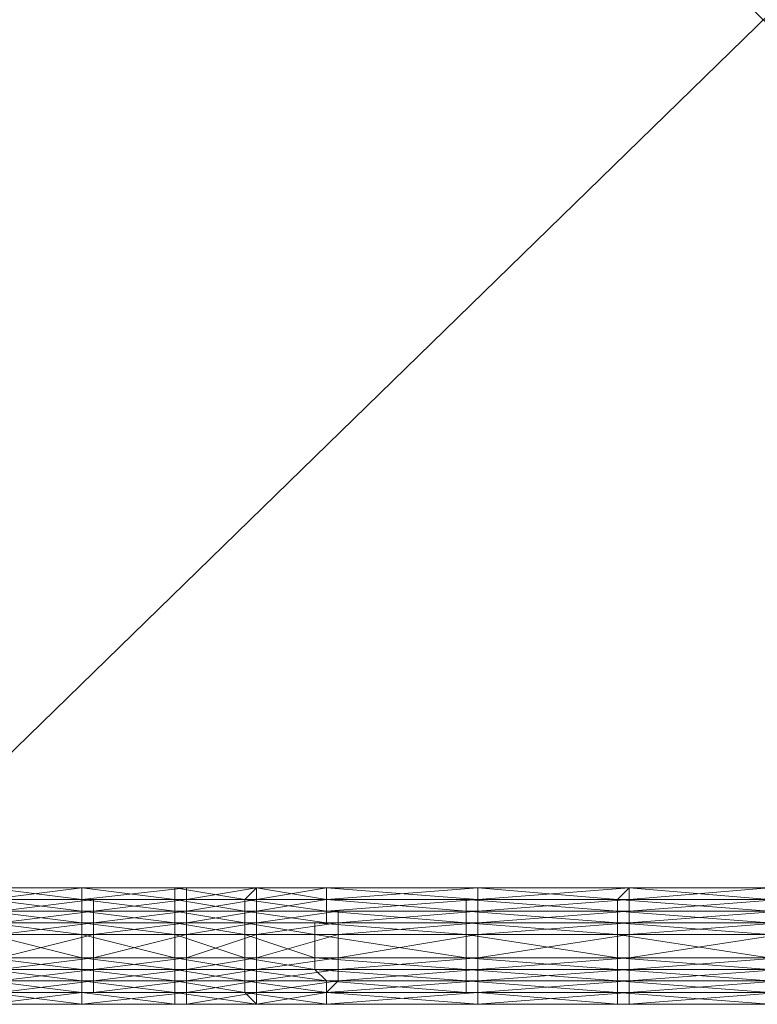
# Model space of a CAD drawing. Units: millimetres. Extents: x 33481 to 48199, y -24898 to -14603.
# Drawn here: x 35970 to 36225, y -20092 to -19752 of the extents above; entities that cross this region are included whole.
import ezdxf

# ---------------------------------------------------------------- set-up
doc = ezdxf.new("R2010")
doc.units = ezdxf.units.MM
doc.layers.add('МАФЫ НАШИ', color=7, linetype='Continuous', lineweight=25)

# ---------------------------------------------------------------- blocks, each defined once
blk = doc.blocks.new('проьробд')
at = {"layer": 'МАФЫ НАШИ', "color": 7, "lineweight": 13}
for points in [[(36638.87, -19452.24), (36638.87, -20051.5), (36638.87, -19452.24), (36534.3, -19452.24), (36638.87, -20051.5), (36735.39, -19452.24), (36638.87, -19452.24), (36638.87, -20051.5), (36638.87, -19452.24), (36534.3, -20051.5), (36638.87, -19452.24), (36534.3, -19452.24), (35918.95, -19452.24), (36534.3, -20051.5), (35918.95, -19452.24), (35918.95, -20051.5), (35918.95, -19452.24), (36534.3, -19452.24), (35918.95, -20051.5), (36534.3, -19452.24), (36534.3, -20051.5), (36534.3, -19452.24)], [(36554.41, -20051.5), (35894.82, -20051.5), (36534.3, -20051.5), (35918.95, -20051.5), (36534.3, -20051.5), (35918.95, -20051.5)], [(35818.41, -20051.5), (35750.04, -20051.5), (35918.95, -20051.5), (35818.41, -20051.5), (35894.82, -20051.5), (35918.95, -20051.5), (35894.82, -20051.5), (36554.41, -20051.5), (35894.82, -20051.5), (36554.41, -20051.5), (36602.67, -20051.5), (36554.41, -20051.5), (36602.67, -20051.5), (36646.91, -20051.5), (36602.67, -20051.5), (36646.91, -20051.5), (36687.13, -20051.5), (36646.91, -20051.5), (36687.13, -20051.5), (39015.79, -20051.5), (36687.13, -20051.5), (39015.79, -20051.5)], [(35963.2, -20063.56), (35995.37, -20063.56), (35963.2, -20063.56)], [(35963.2, -20067.58), (35995.37, -20063.56), (36027.55, -20059.54), (36027.55, -20063.56), (35995.37, -20063.56), (36027.55, -20063.56), (36051.68, -20059.54), (36051.68, -20063.56), (36027.55, -20063.56), (36051.68, -20063.56), (36079.83, -20059.54), (36079.83, -20063.56), (36051.68, -20063.56), (36079.83, -20063.56), (36079.83, -20067.58), (36128.09, -20063.56), (36079.83, -20067.58), (36128.09, -20067.58), (36128.09, -20063.56), (36180.38, -20059.54), (36128.09, -20063.56), (36180.38, -20063.56), (36232.66, -20059.54)], [(36232.66, -20063.56), (36180.38, -20063.56), (36232.66, -20063.56)], [(36232.66, -20075.63), (36180.38, -20075.63), (36232.66, -20075.63)], [(36232.66, -20067.58), (36180.38, -20075.63), (36128.09, -20075.63), (36180.38, -20067.58), (36128.09, -20075.63), (36128.09, -20079.65), (36079.83, -20079.65), (36128.09, -20075.63), (36079.83, -20079.65), (36079.83, -20075.63), (36051.68, -20075.63), (36079.83, -20075.63), (36079.83, -20067.58), (36051.68, -20075.63), (36027.55, -20075.63), (36051.68, -20075.63), (36051.68, -20067.58), (36027.55, -20075.63), (35995.37, -20075.63), (36027.55, -20075.63), (36027.55, -20067.58), (35995.37, -20075.63), (35963.2, -20079.65)], [(35963.2, -20075.63), (35995.37, -20075.63), (35963.2, -20075.63)], [(36739.42, -20051.5), (36638.87, -20051.5), (36739.42, -20051.5), (36638.87, -20051.5), (36534.3, -20051.5), (36638.87, -20051.5), (36534.3, -20051.5), (35918.95, -20051.5), (36534.3, -20051.5), (35918.95, -20051.5), (35870.69, -20051.5), (35918.95, -20051.5), (35870.69, -20051.5), (35822.43, -20051.5), (35870.69, -20051.5), (35826.45, -20051.5), (35822.43, -20051.5)], [(36534.3, -20051.5), (35894.82, -20051.5), (36534.3, -20051.5), (35918.95, -20051.5), (35894.82, -20051.5)], [(36228.64, -20059.54), (36176.35, -20059.54), (36228.64, -20059.54)], [(36228.64, -20063.56), (36176.35, -20059.54), (36124.07, -20059.54), (36176.35, -20063.56), (36124.07, -20059.54), (36124.07, -20055.52), (36075.81, -20055.52), (36124.07, -20059.54), (36075.81, -20055.52), (36075.81, -20059.54), (36079.83, -20059.54), (36128.09, -20059.54), (36079.83, -20059.54), (36128.09, -20059.54), (36180.38, -20059.54), (36128.09, -20059.54), (36180.38, -20059.54), (36128.09, -20059.54), (36180.38, -20055.52), (36128.09, -20059.54), (36128.09, -20063.56), (36079.83, -20063.56), (36128.09, -20059.54), (36079.83, -20063.56), (36079.83, -20059.54), (36051.68, -20059.54), (36079.83, -20059.54), (36075.81, -20059.54), (36051.68, -20059.54), (36075.81, -20059.54), (36051.68, -20059.54), (36075.81, -20055.52), (36075.81, -20059.54), (36047.65, -20059.54), (36075.81, -20059.54), (36075.81, -20063.56), (36047.65, -20059.54), (36023.52, -20059.54), (36047.65, -20059.54), (36047.65, -20063.56), (36023.52, -20059.54), (35991.35, -20059.54), (36023.52, -20059.54), (36023.52, -20063.56), (35991.35, -20059.54), (35959.17, -20055.52)], [(35959.17, -20059.54), (35991.35, -20059.54), (35959.17, -20059.54)], [(35959.17, -20067.58), (35991.35, -20067.58), (35959.17, -20067.58)], [(35959.17, -20063.56), (35991.35, -20067.58), (36023.52, -20075.63), (36023.52, -20067.58), (35991.35, -20067.58), (36023.52, -20067.58), (36047.65, -20075.63), (36047.65, -20067.58), (36023.52, -20067.58), (36047.65, -20067.58), (36071.79, -20075.63), (36071.79, -20067.58), (36047.65, -20067.58), (36071.79, -20067.58), (36071.79, -20063.56), (36124.07, -20067.58), (36071.79, -20063.56), (36124.07, -20063.56), (36124.07, -20067.58), (36176.35, -20075.63), (36124.07, -20067.58), (36176.35, -20067.58), (36228.64, -20075.63)], [(36228.64, -20067.58), (36176.35, -20067.58), (36228.64, -20067.58)], [(36232.66, -20055.52), (36180.38, -20055.52), (36232.66, -20055.52)], [(36228.64, -20055.52), (36180.38, -20055.52), (36228.64, -20055.52), (36180.38, -20055.52), (36228.64, -20051.5)], [(36180.38, -20051.5), (36180.38, -20051.5)], [(35963.2, -20083.67), (35995.37, -20083.67), (35963.2, -20083.67)], [(35963.2, -20087.69), (35995.37, -20083.67), (36027.55, -20079.65), (36027.55, -20083.67), (35995.37, -20083.67), (36027.55, -20083.67), (36051.68, -20079.65), (36051.68, -20083.67), (36027.55, -20083.67), (36051.68, -20083.67), (36079.83, -20079.65), (36079.83, -20083.67), (36051.68, -20083.67), (36079.83, -20083.67), (36075.81, -20087.69), (36128.09, -20083.67), (36075.81, -20087.69), (36128.09, -20087.69), (36128.09, -20083.67), (36180.38, -20079.65), (36128.09, -20083.67), (36180.38, -20083.67), (36232.66, -20079.65)], [(36232.66, -20083.67), (36180.38, -20083.67), (36232.66, -20083.67)], [(36176.35, -20055.52), (36128.09, -20055.52), (36176.35, -20055.52)], [(36180.38, -20055.52), (36180.38, -20055.52)], [(36228.64, -20079.65), (36176.35, -20079.65), (36228.64, -20079.65)], [(36228.64, -20083.67), (36176.35, -20079.65), (36124.07, -20079.65), (36176.35, -20083.67), (36124.07, -20079.65), (36124.07, -20075.63), (36071.79, -20075.63), (36124.07, -20079.65), (36071.79, -20075.63), (36071.79, -20079.65), (36047.65, -20079.65), (36071.79, -20079.65), (36075.81, -20083.67), (36047.65, -20079.65), (36023.52, -20079.65), (36047.65, -20079.65), (36047.65, -20083.67), (36023.52, -20079.65), (35991.35, -20079.65), (36023.52, -20079.65), (36023.52, -20083.67), (35991.35, -20079.65), (35959.17, -20075.63)], [(35959.17, -20079.65), (35991.35, -20079.65), (35959.17, -20079.65)], [(36232.66, -20067.58), (36180.38, -20067.58), (36232.66, -20067.58)], [(36232.66, -20063.56), (36180.38, -20067.58), (36128.09, -20067.58), (36180.38, -20063.56), (36128.09, -20067.58), (36128.09, -20075.63), (36079.83, -20075.63), (36128.09, -20067.58), (36079.83, -20075.63), (36079.83, -20067.58), (36051.68, -20067.58), (36079.83, -20067.58), (36079.83, -20063.56), (36051.68, -20067.58), (36027.55, -20067.58), (36051.68, -20067.58), (36051.68, -20063.56), (36027.55, -20067.58), (35995.37, -20067.58), (36027.55, -20067.58), (36027.55, -20063.56), (35995.37, -20067.58), (35963.2, -20075.63)], [(35963.2, -20067.58), (35995.37, -20067.58), (35963.2, -20067.58)], [(36180.38, -20059.54), (36180.38, -20059.54)], [(35963.2, -20079.65), (35995.37, -20079.65), (35963.2, -20079.65)], [(35963.2, -20083.67), (35995.37, -20079.65), (36027.55, -20075.63), (36027.55, -20079.65), (35995.37, -20079.65), (36027.55, -20079.65), (36051.68, -20075.63), (36051.68, -20079.65), (36027.55, -20079.65), (36051.68, -20079.65), (36079.83, -20075.63), (36079.83, -20079.65), (36051.68, -20079.65), (36079.83, -20079.65), (36079.83, -20083.67), (36128.09, -20079.65), (36079.83, -20083.67), (36128.09, -20083.67), (36128.09, -20079.65), (36180.38, -20075.63), (36128.09, -20079.65), (36180.38, -20079.65), (36232.66, -20075.63)], [(36232.66, -20079.65), (36180.38, -20079.65), (36232.66, -20079.65)], [(36176.35, -20063.56), (36176.35, -20063.56)], [(36228.64, -20075.63), (36176.35, -20075.63), (36228.64, -20075.63)], [(36228.64, -20079.65), (36176.35, -20075.63), (36124.07, -20075.63), (36176.35, -20079.65), (36124.07, -20075.63), (36124.07, -20067.58), (36071.79, -20067.58), (36124.07, -20075.63), (36071.79, -20067.58), (36071.79, -20075.63), (36047.65, -20075.63), (36071.79, -20075.63), (36071.79, -20079.65), (36047.65, -20075.63), (36023.52, -20075.63), (36047.65, -20075.63), (36047.65, -20079.65), (36023.52, -20075.63), (35991.35, -20075.63), (36023.52, -20075.63), (36023.52, -20079.65), (35991.35, -20075.63), (35959.17, -20067.58)], [(35959.17, -20075.63), (35991.35, -20075.63), (35959.17, -20075.63)], [(35894.82, -20091.72), (36063.74, -20091.72), (36075.81, -20091.72), (36128.09, -20091.72), (36063.74, -20091.72), (36128.09, -20091.72), (36232.66, -20091.72)], [(36128.09, -20087.69), (36124.07, -20087.69), (36075.81, -20087.69), (36128.09, -20087.69), (36075.81, -20087.69), (36075.81, -20091.72), (36128.09, -20091.72), (36063.74, -20091.72), (36232.66, -20091.72), (36128.09, -20091.72), (36232.66, -20091.72)], [(36228.64, -20083.67), (36176.35, -20083.67), (36228.64, -20083.67)], [(36228.64, -20087.69), (36176.35, -20083.67), (36124.07, -20083.67), (36176.35, -20087.69), (36124.07, -20083.67), (36124.07, -20079.65), (36071.79, -20079.65), (36124.07, -20083.67), (36071.79, -20079.65), (36075.81, -20083.67), (36047.65, -20083.67), (36075.81, -20083.67), (36075.81, -20087.69), (36047.65, -20083.67), (36023.52, -20083.67), (36047.65, -20083.67), (36047.65, -20087.69), (36023.52, -20083.67), (35991.35, -20083.67), (36023.52, -20083.67), (36023.52, -20087.69), (35991.35, -20083.67), (35959.17, -20079.65)], [(35959.17, -20083.67), (35991.35, -20083.67), (35959.17, -20083.67)], [(36027.55, -20091.72), (36051.68, -20087.69), (36051.68, -20091.72), (36027.55, -20091.72), (36051.68, -20091.72), (36063.74, -20091.72), (35894.82, -20091.72), (35991.35, -20091.72), (35991.35, -20087.69), (35959.17, -20091.72)], [(35959.17, -20087.69), (35991.35, -20087.69), (35959.17, -20087.69)], [(35963.2, -20087.69), (35995.37, -20087.69), (35963.2, -20087.69)], [(35959.17, -20087.69), (35995.37, -20087.69), (36027.55, -20083.67), (36027.55, -20087.69), (35995.37, -20087.69), (36027.55, -20087.69), (35991.35, -20087.69), (36027.55, -20087.69), (35991.35, -20087.69), (36023.52, -20087.69), (35991.35, -20087.69), (36023.52, -20087.69), (35991.35, -20087.69), (36023.52, -20087.69), (36023.52, -20091.72)], [(36063.74, -20091.72), (36027.55, -20091.72), (35991.35, -20091.72), (36027.55, -20091.72), (36027.55, -20087.69), (35991.35, -20091.72)], [(36176.35, -20087.69), (36124.07, -20087.69), (36176.35, -20087.69)], [(36176.35, -20091.72), (36232.66, -20091.72), (36228.64, -20091.72), (36176.35, -20091.72), (36228.64, -20091.72), (36180.38, -20091.72), (36228.64, -20091.72), (36232.66, -20087.69), (36180.38, -20091.72), (36232.66, -20091.72), (36128.09, -20091.72), (36180.38, -20087.69), (36128.09, -20091.72), (36180.38, -20091.72)], [(36180.38, -20087.69), (36180.38, -20087.69)], [(36075.81, -20091.72), (36063.74, -20091.72), (36023.52, -20091.72), (36063.74, -20091.72), (35991.35, -20091.72), (36023.52, -20091.72), (36051.68, -20091.72)]]:
    blk.add_lwpolyline(points, dxfattribs=at)
for points in [[(35918.95, -19452.24), (36534.3, -19452.24), (35918.95, -20051.5)], [(35918.95, -20051.5), (36534.3, -19452.24), (36534.3, -20051.5)], [(36534.3, -20051.5), (35918.95, -19452.24), (35918.95, -20051.5)], [(35894.82, -20051.5), (36534.3, -20051.5), (35918.95, -20051.5), (35894.82, -20051.5), (35918.95, -20051.5), (35818.41, -20051.5)], [(35894.82, -20051.5), (36554.41, -20051.5), (35894.82, -20051.5), (36554.41, -20051.5)], [(36534.3, -20051.5), (36554.41, -20051.5), (35894.82, -20051.5), (36534.3, -20051.5), (35894.82, -20051.5), (35918.95, -20051.5)], [(36554.41, -20051.5), (36638.87, -20051.5), (36534.3, -20051.5), (36554.41, -20051.5), (36534.3, -20051.5), (35894.82, -20051.5)], [(36534.3, -20051.5), (35918.95, -20051.5), (36534.3, -20051.5), (35918.95, -20051.5)], [(36534.3, -20051.5), (35918.95, -20051.5), (36534.3, -20051.5), (35918.95, -20051.5)], [(35991.35, -20055.52), (35959.17, -20051.5), (35959.17, -20055.52), (35991.35, -20055.52), (35959.17, -20055.52), (35991.35, -20055.52), (35959.17, -20055.52)], [(35991.35, -20051.5), (35959.17, -20055.52), (35959.17, -20051.5), (35991.35, -20051.5), (35959.17, -20051.5), (35991.35, -20051.5), (35959.17, -20051.5)], [(35995.37, -20055.52), (35963.2, -20059.54), (35959.17, -20055.52), (35995.37, -20055.52), (35959.17, -20055.52), (35991.35, -20055.52), (35959.17, -20055.52), (35991.35, -20055.52), (36027.55, -20051.5), (36027.55, -20055.52), (35991.35, -20055.52), (36027.55, -20055.52), (35995.37, -20055.52), (36027.55, -20055.52)], [(35991.35, -20055.52), (35959.17, -20055.52), (35991.35, -20055.52), (35959.17, -20055.52), (35991.35, -20055.52), (35959.17, -20055.52), (35959.17, -20051.5), (35991.35, -20055.52), (35959.17, -20051.5), (35991.35, -20051.5)], [(35991.35, -20051.5), (35959.17, -20051.5), (35991.35, -20051.5), (35959.17, -20051.5), (35991.35, -20051.5), (35959.17, -20051.5), (35959.17, -20055.52), (35991.35, -20051.5), (35959.17, -20055.52), (35991.35, -20055.52)], [(36023.52, -20051.5), (36047.65, -20055.52), (36051.68, -20051.5), (36023.52, -20051.5), (36051.68, -20051.5), (36027.55, -20051.5), (36051.68, -20051.5), (36027.55, -20051.5), (35991.35, -20051.5), (36027.55, -20051.5), (36023.52, -20051.5), (35991.35, -20051.5), (36023.52, -20051.5), (35991.35, -20051.5), (36023.52, -20055.52)], [(35991.35, -20055.52), (36027.55, -20055.52), (36027.55, -20051.5), (35991.35, -20055.52), (36027.55, -20051.5), (35991.35, -20051.5)], [(35991.35, -20051.5), (36027.55, -20051.5), (36023.52, -20051.5), (35991.35, -20051.5), (36023.52, -20051.5), (35991.35, -20051.5), (36023.52, -20051.5), (36023.52, -20055.52), (35991.35, -20051.5), (36023.52, -20055.52), (35991.35, -20055.52)], [(36027.55, -20051.5), (36051.68, -20051.5), (36027.55, -20051.5), (36051.68, -20051.5), (36023.52, -20051.5)], [(36023.52, -20051.5), (36051.68, -20051.5), (36047.65, -20055.52), (36023.52, -20051.5), (36047.65, -20055.52), (36023.52, -20055.52)], [(36027.55, -20055.52), (36051.68, -20051.5), (36051.68, -20055.52), (36027.55, -20055.52), (36051.68, -20055.52), (36027.55, -20055.52), (36051.68, -20055.52)], [(36027.55, -20055.52), (36051.68, -20055.52), (36027.55, -20055.52), (36051.68, -20055.52), (36027.55, -20055.52), (36051.68, -20055.52), (36051.68, -20051.5), (36027.55, -20055.52), (36051.68, -20051.5), (36027.55, -20051.5)], [(36051.68, -20051.5), (36075.81, -20051.5), (36051.68, -20051.5), (36075.81, -20051.5), (36051.68, -20051.5), (36075.81, -20051.5), (36075.81, -20055.52), (36051.68, -20051.5), (36075.81, -20055.52), (36047.65, -20055.52)], [(36051.68, -20055.52), (36075.81, -20051.5), (36075.81, -20055.52), (36051.68, -20055.52), (36075.81, -20055.52), (36051.68, -20055.52), (36075.81, -20055.52)], [(36051.68, -20051.5), (36075.81, -20055.52), (36075.81, -20051.5), (36051.68, -20051.5), (36075.81, -20051.5), (36051.68, -20051.5), (36075.81, -20051.5)], [(36051.68, -20055.52), (36075.81, -20055.52), (36051.68, -20055.52), (36075.81, -20055.52), (36051.68, -20055.52), (36075.81, -20055.52), (36075.81, -20051.5), (36051.68, -20055.52), (36075.81, -20051.5), (36051.68, -20051.5)], [(36180.38, -20055.52), (36128.09, -20055.52), (36180.38, -20055.52), (36128.09, -20055.52), (36075.81, -20055.52), (36128.09, -20055.52), (36075.81, -20055.52), (36075.81, -20059.54), (36128.09, -20055.52), (36075.81, -20059.54), (36128.09, -20059.54), (36128.09, -20055.52), (36180.38, -20051.5), (36128.09, -20055.52)], [(36180.38, -20051.5), (36128.09, -20051.5), (36180.38, -20051.5), (36128.09, -20051.5), (36075.81, -20051.5), (36128.09, -20051.5), (36075.81, -20051.5), (36075.81, -20055.52), (36128.09, -20051.5), (36075.81, -20055.52), (36128.09, -20055.52), (36128.09, -20051.5), (36176.35, -20055.52), (36128.09, -20051.5)], [(36176.35, -20055.52), (36124.07, -20055.52), (36176.35, -20059.54), (36124.07, -20055.52), (36128.09, -20055.52), (36075.81, -20055.52), (36124.07, -20055.52), (36075.81, -20055.52), (36075.81, -20051.5), (36128.09, -20055.52), (36075.81, -20051.5), (36128.09, -20051.5), (36128.09, -20055.52), (36176.35, -20055.52), (36128.09, -20055.52)], [(36075.81, -20051.5), (36075.81, -20055.52), (36128.09, -20051.5)], [(36128.09, -20051.5), (36075.81, -20055.52), (36128.09, -20055.52), (36128.09, -20051.5), (36128.09, -20055.52), (36180.38, -20051.5)], [(36075.81, -20051.5), (36128.09, -20051.5), (36075.81, -20051.5), (36128.09, -20051.5)], [(36075.81, -20055.52), (36075.81, -20051.5), (36128.09, -20055.52)], [(36128.09, -20055.52), (36075.81, -20051.5), (36128.09, -20051.5), (36128.09, -20055.52), (36128.09, -20051.5), (36176.35, -20055.52)], [(36180.38, -20051.5), (36128.09, -20055.52), (36180.38, -20055.52)], [(36128.09, -20051.5), (36180.38, -20051.5), (36128.09, -20051.5), (36180.38, -20051.5)], [(36176.35, -20055.52), (36128.09, -20051.5), (36180.38, -20051.5)], [(36180.38, -20051.5), (36228.64, -20051.5), (36180.38, -20051.5), (36228.64, -20051.5), (36180.38, -20051.5), (36228.64, -20051.5), (36228.64, -20055.52), (36180.38, -20051.5), (36228.64, -20055.52), (36176.35, -20055.52)], [(36180.38, -20051.5), (36228.64, -20055.52), (36228.64, -20051.5), (36180.38, -20051.5), (36228.64, -20051.5), (36180.38, -20051.5), (36228.64, -20051.5)], [(36180.38, -20055.52), (36232.66, -20055.52), (36228.64, -20055.52), (36180.38, -20055.52), (36228.64, -20055.52), (36180.38, -20055.52), (36228.64, -20055.52), (36228.64, -20051.5), (36180.38, -20055.52), (36228.64, -20051.5), (36180.38, -20051.5)], [(35991.35, -20059.54), (35959.17, -20059.54), (35959.17, -20055.52), (35991.35, -20059.54), (35959.17, -20055.52), (35991.35, -20055.52)], [(35991.35, -20055.52), (35959.17, -20055.52), (35991.35, -20055.52), (35959.17, -20055.52), (35995.37, -20055.52)], [(35995.37, -20055.52), (35959.17, -20055.52), (35963.2, -20059.54), (35995.37, -20055.52), (35963.2, -20059.54), (35995.37, -20059.54)], [(35991.35, -20055.52), (36023.52, -20059.54), (36023.52, -20055.52), (35991.35, -20055.52), (36023.52, -20055.52), (35991.35, -20055.52), (36023.52, -20055.52)], [(35995.37, -20055.52), (36027.55, -20055.52), (35995.37, -20055.52), (36027.55, -20055.52), (35991.35, -20055.52)], [(35991.35, -20055.52), (36023.52, -20055.52), (35991.35, -20055.52), (36023.52, -20055.52), (35991.35, -20055.52), (36023.52, -20055.52), (36023.52, -20059.54), (35991.35, -20055.52), (36023.52, -20059.54), (35991.35, -20059.54)], [(35995.37, -20059.54), (36027.55, -20055.52), (36027.55, -20059.54), (35995.37, -20059.54), (36027.55, -20059.54), (35995.37, -20059.54), (36027.55, -20059.54)], [(35995.37, -20059.54), (36027.55, -20059.54), (35995.37, -20059.54), (36027.55, -20059.54), (35995.37, -20059.54), (36027.55, -20059.54), (36027.55, -20055.52), (35995.37, -20059.54), (36027.55, -20055.52), (35995.37, -20055.52)], [(36023.52, -20055.52), (36047.65, -20059.54), (36047.65, -20055.52), (36023.52, -20055.52), (36047.65, -20055.52), (36023.52, -20055.52), (36047.65, -20055.52)], [(36023.52, -20055.52), (36047.65, -20055.52), (36023.52, -20055.52), (36047.65, -20055.52), (36023.52, -20055.52), (36047.65, -20055.52), (36047.65, -20059.54), (36023.52, -20055.52), (36047.65, -20059.54), (36023.52, -20059.54)], [(36027.55, -20059.54), (36051.68, -20055.52), (36051.68, -20059.54), (36027.55, -20059.54), (36051.68, -20059.54), (36027.55, -20059.54), (36051.68, -20059.54)], [(36027.55, -20059.54), (36051.68, -20059.54), (36027.55, -20059.54), (36051.68, -20059.54), (36027.55, -20059.54), (36051.68, -20059.54), (36051.68, -20055.52), (36027.55, -20059.54), (36051.68, -20055.52), (36027.55, -20055.52)], [(36047.65, -20055.52), (36075.81, -20059.54), (36075.81, -20055.52), (36047.65, -20055.52), (36075.81, -20055.52), (36047.65, -20055.52), (36075.81, -20055.52)], [(36047.65, -20055.52), (36075.81, -20055.52), (36047.65, -20055.52), (36075.81, -20055.52), (36047.65, -20055.52), (36075.81, -20055.52), (36075.81, -20059.54), (36047.65, -20055.52), (36075.81, -20059.54), (36047.65, -20059.54)], [(36051.68, -20059.54), (36079.83, -20059.54), (36075.81, -20059.54), (36051.68, -20059.54), (36075.81, -20059.54), (36051.68, -20059.54), (36075.81, -20059.54), (36075.81, -20055.52), (36051.68, -20059.54), (36075.81, -20055.52), (36051.68, -20055.52)], [(36075.81, -20055.52), (36075.81, -20059.54), (36128.09, -20055.52)], [(36128.09, -20055.52), (36075.81, -20059.54), (36128.09, -20059.54), (36128.09, -20055.52), (36128.09, -20059.54), (36180.38, -20055.52)], [(36075.81, -20055.52), (36128.09, -20055.52), (36075.81, -20055.52), (36128.09, -20055.52)], [(36124.07, -20055.52), (36176.35, -20055.52), (36128.09, -20055.52), (36124.07, -20055.52), (36128.09, -20055.52), (36075.81, -20055.52), (36124.07, -20055.52), (36075.81, -20055.52)], [(36075.81, -20059.54), (36075.81, -20055.52), (36124.07, -20059.54)], [(36124.07, -20059.54), (36075.81, -20055.52), (36124.07, -20055.52), (36124.07, -20059.54), (36124.07, -20055.52), (36176.35, -20059.54)], [(36176.35, -20059.54), (36124.07, -20055.52), (36176.35, -20055.52)], [(36180.38, -20055.52), (36128.09, -20059.54), (36180.38, -20059.54)], [(36128.09, -20055.52), (36180.38, -20055.52), (36128.09, -20055.52), (36180.38, -20055.52)], [(36176.35, -20055.52), (36228.64, -20059.54), (36228.64, -20055.52), (36176.35, -20055.52), (36228.64, -20055.52), (36176.35, -20055.52), (36228.64, -20055.52)], [(36176.35, -20055.52), (36228.64, -20055.52), (36176.35, -20055.52), (36228.64, -20055.52), (36176.35, -20055.52), (36228.64, -20055.52), (36228.64, -20059.54), (36176.35, -20055.52), (36228.64, -20059.54), (36176.35, -20059.54)], [(36180.38, -20059.54), (36232.66, -20055.52), (36232.66, -20059.54), (36180.38, -20059.54), (36232.66, -20059.54), (36180.38, -20059.54), (36232.66, -20059.54)], [(36180.38, -20059.54), (36232.66, -20059.54), (36180.38, -20059.54), (36232.66, -20059.54), (36180.38, -20059.54), (36232.66, -20059.54), (36232.66, -20055.52), (36180.38, -20059.54), (36232.66, -20055.52), (36180.38, -20055.52)], [(35991.35, -20063.56), (35959.17, -20059.54), (35959.17, -20063.56), (35991.35, -20063.56), (35959.17, -20063.56), (35991.35, -20063.56), (35959.17, -20063.56)], [(35991.35, -20063.56), (35959.17, -20063.56), (35991.35, -20063.56), (35959.17, -20063.56), (35991.35, -20063.56), (35959.17, -20063.56), (35959.17, -20059.54), (35991.35, -20063.56), (35959.17, -20059.54), (35991.35, -20059.54)], [(35995.37, -20059.54), (35963.2, -20063.56), (35963.2, -20059.54), (35995.37, -20059.54), (35963.2, -20059.54), (35995.37, -20059.54), (35963.2, -20059.54)], [(35995.37, -20059.54), (35963.2, -20059.54), (35995.37, -20059.54), (35963.2, -20059.54), (35995.37, -20059.54), (35963.2, -20059.54), (35963.2, -20063.56), (35995.37, -20059.54), (35963.2, -20063.56), (35995.37, -20063.56)], [(35991.35, -20059.54), (36023.52, -20059.54), (36023.52, -20063.56), (35991.35, -20059.54), (36023.52, -20063.56), (35991.35, -20063.56)], [(35995.37, -20063.56), (36027.55, -20063.56), (36027.55, -20059.54), (35995.37, -20063.56), (36027.55, -20059.54), (35995.37, -20059.54)], [(36023.52, -20059.54), (36047.65, -20059.54), (36047.65, -20063.56), (36023.52, -20059.54), (36047.65, -20063.56), (36023.52, -20063.56)], [(36027.55, -20063.56), (36051.68, -20063.56), (36051.68, -20059.54), (36027.55, -20063.56), (36051.68, -20059.54), (36027.55, -20059.54)], [(36176.35, -20063.56), (36124.07, -20063.56), (36176.35, -20067.58), (36124.07, -20063.56), (36124.07, -20059.54), (36075.81, -20059.54), (36124.07, -20063.56), (36075.81, -20059.54), (36075.81, -20063.56), (36047.65, -20063.56), (36075.81, -20063.56), (36071.79, -20063.56), (36047.65, -20063.56), (36071.79, -20063.56), (36047.65, -20063.56), (36071.79, -20067.58), (36071.79, -20063.56), (36075.81, -20063.56), (36124.07, -20063.56), (36075.81, -20063.56), (36124.07, -20063.56), (36176.35, -20063.56), (36124.07, -20063.56)], [(36047.65, -20059.54), (36075.81, -20059.54), (36075.81, -20063.56), (36047.65, -20059.54), (36075.81, -20063.56), (36047.65, -20063.56)], [(36051.68, -20063.56), (36079.83, -20063.56), (36079.83, -20059.54), (36051.68, -20063.56), (36079.83, -20059.54), (36051.68, -20059.54)], [(36075.81, -20059.54), (36079.83, -20059.54), (36128.09, -20059.54)], [(36075.81, -20063.56), (36075.81, -20059.54), (36124.07, -20063.56)], [(36124.07, -20063.56), (36075.81, -20059.54), (36124.07, -20059.54), (36124.07, -20063.56), (36124.07, -20059.54), (36176.35, -20063.56)], [(36079.83, -20059.54), (36079.83, -20063.56), (36128.09, -20059.54)], [(36128.09, -20059.54), (36079.83, -20063.56), (36128.09, -20063.56), (36128.09, -20059.54), (36128.09, -20063.56), (36180.38, -20059.54)], [(36128.09, -20059.54), (36079.83, -20059.54), (36128.09, -20059.54), (36180.38, -20059.54), (36128.09, -20059.54), (36180.38, -20059.54)], [(36176.35, -20063.56), (36124.07, -20059.54), (36176.35, -20059.54)], [(36180.38, -20059.54), (36128.09, -20063.56), (36180.38, -20063.56)], [(36176.35, -20059.54), (36228.64, -20059.54), (36228.64, -20063.56), (36176.35, -20059.54), (36228.64, -20063.56), (36176.35, -20063.56)], [(36180.38, -20063.56), (36232.66, -20063.56), (36232.66, -20059.54), (36180.38, -20063.56), (36232.66, -20059.54), (36180.38, -20059.54)], [(35991.35, -20067.58), (35959.17, -20067.58), (35959.17, -20063.56), (35991.35, -20067.58), (35959.17, -20063.56), (35991.35, -20063.56)], [(35995.37, -20063.56), (35963.2, -20063.56), (35963.2, -20067.58), (35995.37, -20063.56), (35963.2, -20067.58), (35995.37, -20067.58)], [(35991.35, -20063.56), (36023.52, -20067.58), (36023.52, -20063.56), (35991.35, -20063.56), (36023.52, -20063.56), (35991.35, -20063.56), (36023.52, -20063.56)], [(35991.35, -20063.56), (36023.52, -20063.56), (35991.35, -20063.56), (36023.52, -20063.56), (35991.35, -20063.56), (36023.52, -20063.56), (36023.52, -20067.58), (35991.35, -20063.56), (36023.52, -20067.58), (35991.35, -20067.58)], [(35995.37, -20067.58), (36027.55, -20067.58), (36027.55, -20063.56), (35995.37, -20067.58), (36027.55, -20063.56), (35995.37, -20063.56)], [(36023.52, -20063.56), (36047.65, -20067.58), (36047.65, -20063.56), (36023.52, -20063.56), (36047.65, -20063.56), (36023.52, -20063.56), (36047.65, -20063.56)], [(36023.52, -20063.56), (36047.65, -20063.56), (36023.52, -20063.56), (36047.65, -20063.56), (36023.52, -20063.56), (36047.65, -20063.56), (36047.65, -20067.58), (36023.52, -20063.56), (36047.65, -20067.58), (36023.52, -20067.58)], [(36027.55, -20067.58), (36051.68, -20067.58), (36051.68, -20063.56), (36027.55, -20067.58), (36051.68, -20063.56), (36027.55, -20063.56)], [(36047.65, -20063.56), (36075.81, -20063.56), (36071.79, -20063.56), (36047.65, -20063.56), (36071.79, -20063.56), (36047.65, -20063.56), (36071.79, -20063.56), (36071.79, -20067.58), (36047.65, -20063.56), (36071.79, -20067.58), (36047.65, -20067.58)], [(36051.68, -20067.58), (36079.83, -20067.58), (36079.83, -20063.56), (36051.68, -20067.58), (36079.83, -20063.56), (36051.68, -20063.56)], [(36071.79, -20063.56), (36075.81, -20063.56), (36124.07, -20063.56)], [(36071.79, -20067.58), (36071.79, -20063.56), (36124.07, -20067.58)], [(36124.07, -20067.58), (36071.79, -20063.56), (36124.07, -20063.56), (36124.07, -20067.58), (36124.07, -20063.56), (36176.35, -20067.58)], [(36124.07, -20063.56), (36075.81, -20063.56), (36124.07, -20063.56), (36176.35, -20063.56), (36124.07, -20063.56), (36176.35, -20063.56)], [(36079.83, -20063.56), (36079.83, -20067.58), (36128.09, -20063.56)], [(36128.09, -20063.56), (36079.83, -20067.58), (36128.09, -20067.58), (36128.09, -20063.56), (36128.09, -20067.58), (36180.38, -20063.56)], [(36176.35, -20067.58), (36124.07, -20063.56), (36176.35, -20063.56)], [(36180.38, -20063.56), (36128.09, -20067.58), (36180.38, -20067.58)], [(36176.35, -20063.56), (36228.64, -20067.58), (36228.64, -20063.56), (36176.35, -20063.56), (36228.64, -20063.56), (36176.35, -20063.56), (36228.64, -20063.56)], [(36176.35, -20063.56), (36228.64, -20063.56), (36176.35, -20063.56), (36228.64, -20063.56), (36176.35, -20063.56), (36228.64, -20063.56), (36228.64, -20067.58), (36176.35, -20063.56), (36228.64, -20067.58), (36176.35, -20067.58)], [(36180.38, -20067.58), (36232.66, -20067.58), (36232.66, -20063.56), (36180.38, -20067.58), (36232.66, -20063.56), (36180.38, -20063.56)], [(35991.35, -20075.63), (35959.17, -20075.63), (35959.17, -20067.58), (35991.35, -20075.63), (35959.17, -20067.58), (35991.35, -20067.58)], [(35995.37, -20067.58), (35963.2, -20067.58), (35963.2, -20075.63), (35995.37, -20067.58), (35963.2, -20075.63), (35995.37, -20075.63)], [(35991.35, -20067.58), (36023.52, -20067.58), (36023.52, -20075.63), (35991.35, -20067.58), (36023.52, -20075.63), (35991.35, -20075.63)], [(35995.37, -20075.63), (36027.55, -20075.63), (36027.55, -20067.58), (35995.37, -20075.63), (36027.55, -20067.58), (35995.37, -20067.58)], [(36023.52, -20067.58), (36047.65, -20067.58), (36047.65, -20075.63), (36023.52, -20067.58), (36047.65, -20075.63), (36023.52, -20075.63)], [(36027.55, -20075.63), (36051.68, -20075.63), (36051.68, -20067.58), (36027.55, -20075.63), (36051.68, -20067.58), (36027.55, -20067.58)], [(36047.65, -20067.58), (36071.79, -20067.58), (36071.79, -20075.63), (36047.65, -20067.58), (36071.79, -20075.63), (36047.65, -20075.63)], [(36051.68, -20075.63), (36079.83, -20075.63), (36079.83, -20067.58), (36051.68, -20075.63), (36079.83, -20067.58), (36051.68, -20067.58)], [(36071.79, -20075.63), (36071.79, -20067.58), (36124.07, -20075.63)], [(36124.07, -20075.63), (36071.79, -20067.58), (36124.07, -20067.58), (36124.07, -20075.63), (36124.07, -20067.58), (36176.35, -20075.63)], [(36079.83, -20067.58), (36079.83, -20075.63), (36128.09, -20067.58)], [(36128.09, -20067.58), (36079.83, -20075.63), (36128.09, -20075.63), (36128.09, -20067.58), (36128.09, -20075.63), (36180.38, -20067.58)], [(36176.35, -20075.63), (36124.07, -20067.58), (36176.35, -20067.58)], [(36180.38, -20067.58), (36128.09, -20075.63), (36180.38, -20075.63)], [(36176.35, -20067.58), (36228.64, -20067.58), (36228.64, -20075.63), (36176.35, -20067.58), (36228.64, -20075.63), (36176.35, -20075.63)], [(36180.38, -20075.63), (36232.66, -20075.63), (36232.66, -20067.58), (36180.38, -20075.63), (36232.66, -20067.58), (36180.38, -20067.58)], [(35991.35, -20079.65), (35959.17, -20079.65), (35959.17, -20075.63), (35991.35, -20079.65), (35959.17, -20075.63), (35991.35, -20075.63)], [(35995.37, -20075.63), (35963.2, -20075.63), (35963.2, -20079.65), (35995.37, -20075.63), (35963.2, -20079.65), (35995.37, -20079.65)], [(35991.35, -20075.63), (36023.52, -20075.63), (36023.52, -20079.65), (35991.35, -20075.63), (36023.52, -20079.65), (35991.35, -20079.65)], [(35995.37, -20079.65), (36027.55, -20079.65), (36027.55, -20075.63), (35995.37, -20079.65), (36027.55, -20075.63), (35995.37, -20075.63)], [(36023.52, -20075.63), (36047.65, -20075.63), (36047.65, -20079.65), (36023.52, -20075.63), (36047.65, -20079.65), (36023.52, -20079.65)], [(36027.55, -20079.65), (36051.68, -20079.65), (36051.68, -20075.63), (36027.55, -20079.65), (36051.68, -20075.63), (36027.55, -20075.63)], [(36047.65, -20075.63), (36071.79, -20075.63), (36071.79, -20079.65), (36047.65, -20075.63), (36071.79, -20079.65), (36047.65, -20079.65)], [(36051.68, -20079.65), (36079.83, -20079.65), (36079.83, -20075.63), (36051.68, -20079.65), (36079.83, -20075.63), (36051.68, -20075.63)], [(36071.79, -20079.65), (36071.79, -20075.63), (36124.07, -20079.65)], [(36124.07, -20079.65), (36071.79, -20075.63), (36124.07, -20075.63), (36124.07, -20079.65), (36124.07, -20075.63), (36176.35, -20079.65)], [(36079.83, -20075.63), (36079.83, -20079.65), (36128.09, -20075.63)], [(36128.09, -20075.63), (36079.83, -20079.65), (36128.09, -20079.65), (36128.09, -20075.63), (36128.09, -20079.65), (36180.38, -20075.63)], [(36176.35, -20079.65), (36124.07, -20075.63), (36176.35, -20075.63)], [(36180.38, -20075.63), (36128.09, -20079.65), (36180.38, -20079.65)], [(36176.35, -20075.63), (36228.64, -20075.63), (36228.64, -20079.65), (36176.35, -20075.63), (36228.64, -20079.65), (36176.35, -20079.65)], [(36180.38, -20079.65), (36232.66, -20079.65), (36232.66, -20075.63), (36180.38, -20079.65), (36232.66, -20075.63), (36180.38, -20075.63)], [(35991.35, -20083.67), (35959.17, -20083.67), (35959.17, -20079.65), (35991.35, -20083.67), (35959.17, -20079.65), (35991.35, -20079.65)], [(35995.37, -20079.65), (35963.2, -20079.65), (35963.2, -20083.67), (35995.37, -20079.65), (35963.2, -20083.67), (35995.37, -20083.67)], [(35991.35, -20079.65), (36023.52, -20079.65), (36023.52, -20083.67), (35991.35, -20079.65), (36023.52, -20083.67), (35991.35, -20083.67)], [(35995.37, -20083.67), (36027.55, -20083.67), (36027.55, -20079.65), (35995.37, -20083.67), (36027.55, -20079.65), (35995.37, -20079.65)], [(36023.52, -20079.65), (36047.65, -20079.65), (36047.65, -20083.67), (36023.52, -20079.65), (36047.65, -20083.67), (36023.52, -20083.67)], [(36027.55, -20083.67), (36051.68, -20083.67), (36051.68, -20079.65), (36027.55, -20083.67), (36051.68, -20079.65), (36027.55, -20079.65)], [(36047.65, -20079.65), (36071.79, -20079.65), (36075.81, -20083.67), (36047.65, -20079.65), (36075.81, -20083.67), (36047.65, -20083.67)], [(36051.68, -20083.67), (36079.83, -20083.67), (36079.83, -20079.65), (36051.68, -20083.67), (36079.83, -20079.65), (36051.68, -20079.65)], [(36075.81, -20083.67), (36071.79, -20079.65), (36124.07, -20083.67)], [(36124.07, -20083.67), (36071.79, -20079.65), (36124.07, -20079.65), (36124.07, -20083.67), (36124.07, -20079.65), (36176.35, -20083.67)], [(36079.83, -20079.65), (36079.83, -20083.67), (36128.09, -20079.65)], [(36128.09, -20079.65), (36079.83, -20083.67), (36128.09, -20083.67), (36128.09, -20079.65), (36128.09, -20083.67), (36180.38, -20079.65)], [(36176.35, -20083.67), (36124.07, -20079.65), (36176.35, -20079.65)], [(36180.38, -20079.65), (36128.09, -20083.67), (36180.38, -20083.67)], [(36176.35, -20079.65), (36228.64, -20079.65), (36228.64, -20083.67), (36176.35, -20079.65), (36228.64, -20083.67), (36176.35, -20083.67)], [(36180.38, -20083.67), (36232.66, -20083.67), (36232.66, -20079.65), (36180.38, -20083.67), (36232.66, -20079.65), (36180.38, -20079.65)], [(35991.35, -20087.69), (35959.17, -20083.67), (35959.17, -20087.69), (35991.35, -20087.69), (35959.17, -20087.69), (35991.35, -20087.69), (35959.17, -20087.69)], [(35991.35, -20087.69), (35959.17, -20087.69), (35991.35, -20087.69), (35959.17, -20087.69), (35991.35, -20087.69), (35959.17, -20087.69), (35959.17, -20083.67), (35991.35, -20087.69), (35959.17, -20083.67), (35991.35, -20083.67)], [(35995.37, -20083.67), (35963.2, -20083.67), (35963.2, -20087.69), (35995.37, -20083.67), (35963.2, -20087.69), (35995.37, -20087.69)], [(35991.35, -20083.67), (36023.52, -20083.67), (36023.52, -20087.69), (35991.35, -20083.67), (36023.52, -20087.69), (35991.35, -20087.69)], [(35995.37, -20087.69), (36027.55, -20087.69), (36027.55, -20083.67), (35995.37, -20087.69), (36027.55, -20083.67), (35995.37, -20083.67)], [(36023.52, -20083.67), (36047.65, -20083.67), (36047.65, -20087.69), (36023.52, -20083.67), (36047.65, -20087.69), (36023.52, -20087.69)], [(36027.55, -20087.69), (36051.68, -20083.67), (36051.68, -20087.69), (36027.55, -20087.69), (36051.68, -20087.69), (36027.55, -20087.69), (36051.68, -20087.69)], [(36027.55, -20087.69), (36051.68, -20087.69), (36027.55, -20087.69), (36051.68, -20087.69), (36027.55, -20087.69), (36051.68, -20087.69), (36051.68, -20083.67), (36027.55, -20087.69), (36051.68, -20083.67), (36027.55, -20083.67)], [(36047.65, -20083.67), (36075.81, -20083.67), (36075.81, -20087.69), (36047.65, -20083.67), (36075.81, -20087.69), (36047.65, -20087.69)], [(36051.68, -20087.69), (36079.83, -20083.67), (36075.81, -20087.69), (36051.68, -20087.69), (36075.81, -20087.69), (36051.68, -20087.69), (36075.81, -20087.69)], [(36051.68, -20087.69), (36075.81, -20087.69), (36051.68, -20087.69), (36075.81, -20087.69), (36051.68, -20087.69), (36075.81, -20087.69), (36079.83, -20083.67), (36051.68, -20087.69), (36079.83, -20083.67), (36051.68, -20083.67)], [(36180.38, -20087.69), (36128.09, -20087.69), (36180.38, -20087.69), (36128.09, -20087.69), (36075.81, -20087.69), (36128.09, -20087.69), (36075.81, -20087.69), (36075.81, -20091.72), (36128.09, -20087.69), (36075.81, -20091.72), (36128.09, -20091.72), (36128.09, -20087.69), (36180.38, -20083.67), (36128.09, -20087.69)], [(36075.81, -20087.69), (36075.81, -20083.67), (36124.07, -20087.69), (36075.81, -20083.67), (36124.07, -20083.67), (36124.07, -20087.69), (36176.35, -20087.69), (36124.07, -20087.69), (36176.35, -20087.69), (36128.09, -20087.69), (36176.35, -20091.72), (36128.09, -20091.72), (36128.09, -20087.69), (36128.09, -20091.72)], [(36079.83, -20083.67), (36075.81, -20087.69), (36128.09, -20083.67)], [(36128.09, -20083.67), (36075.81, -20087.69), (36128.09, -20087.69), (36128.09, -20083.67), (36128.09, -20087.69), (36180.38, -20083.67)], [(36075.81, -20087.69), (36075.81, -20083.67), (36124.07, -20087.69)], [(36124.07, -20087.69), (36075.81, -20083.67), (36124.07, -20083.67), (36124.07, -20087.69), (36124.07, -20083.67), (36176.35, -20087.69)], [(36176.35, -20087.69), (36124.07, -20083.67), (36176.35, -20083.67)], [(36180.38, -20083.67), (36128.09, -20087.69), (36180.38, -20087.69)], [(36176.35, -20083.67), (36228.64, -20083.67), (36228.64, -20087.69), (36176.35, -20083.67), (36228.64, -20087.69), (36176.35, -20087.69)], [(36180.38, -20087.69), (36232.66, -20083.67), (36232.66, -20087.69), (36180.38, -20087.69), (36232.66, -20087.69), (36180.38, -20087.69), (36232.66, -20087.69)], [(36180.38, -20087.69), (36232.66, -20087.69), (36180.38, -20087.69), (36232.66, -20087.69), (36180.38, -20087.69), (36232.66, -20087.69), (36232.66, -20083.67), (36180.38, -20087.69), (36232.66, -20083.67), (36180.38, -20083.67)], [(35991.35, -20091.72), (35894.82, -20091.72), (35959.17, -20091.72), (35991.35, -20091.72), (35959.17, -20091.72), (35991.35, -20091.72), (35959.17, -20091.72), (35959.17, -20087.69)], [(35991.35, -20091.72), (35959.17, -20091.72), (35959.17, -20087.69), (35991.35, -20091.72), (35959.17, -20087.69), (35991.35, -20087.69)], [(35995.37, -20087.69), (35963.2, -20087.69), (35959.17, -20087.69), (35995.37, -20087.69), (35959.17, -20087.69), (35991.35, -20087.69)], [(35991.35, -20087.69), (35959.17, -20087.69), (35959.17, -20091.72), (35991.35, -20087.69), (35959.17, -20091.72), (35991.35, -20091.72)], [(36023.52, -20091.72), (36063.74, -20091.72), (35991.35, -20091.72), (36023.52, -20091.72), (35991.35, -20091.72), (35991.35, -20087.69)], [(35991.35, -20091.72), (36027.55, -20091.72), (36027.55, -20087.69), (35991.35, -20091.72), (36027.55, -20087.69), (35991.35, -20087.69)], [(35991.35, -20087.69), (36027.55, -20087.69), (35991.35, -20087.69), (36027.55, -20087.69), (35995.37, -20087.69)], [(35991.35, -20087.69), (36023.52, -20087.69), (35991.35, -20087.69), (36023.52, -20087.69), (35991.35, -20087.69), (36023.52, -20087.69), (36023.52, -20091.72)], [(36023.52, -20087.69), (36051.68, -20091.72), (36047.65, -20087.69), (36023.52, -20087.69), (36047.65, -20087.69), (36023.52, -20087.69), (36047.65, -20087.69)], [(36023.52, -20087.69), (36047.65, -20087.69), (36023.52, -20087.69), (36047.65, -20087.69), (36023.52, -20087.69), (36047.65, -20087.69), (36051.68, -20091.72), (36023.52, -20087.69), (36051.68, -20091.72), (36023.52, -20091.72)], [(36027.55, -20091.72), (36051.68, -20091.72), (36051.68, -20087.69), (36027.55, -20091.72), (36051.68, -20087.69), (36027.55, -20087.69)], [(36047.65, -20087.69), (36075.81, -20091.72), (36075.81, -20087.69), (36047.65, -20087.69), (36075.81, -20087.69), (36047.65, -20087.69), (36075.81, -20087.69)], [(36047.65, -20087.69), (36075.81, -20087.69), (36047.65, -20087.69), (36075.81, -20087.69), (36047.65, -20087.69), (36075.81, -20087.69), (36075.81, -20091.72), (36047.65, -20087.69), (36075.81, -20091.72), (36051.68, -20091.72)], [(36051.68, -20091.72), (36063.74, -20091.72), (36075.81, -20091.72), (36051.68, -20091.72), (36075.81, -20091.72), (36051.68, -20091.72), (36075.81, -20091.72), (36075.81, -20087.69)], [(36051.68, -20091.72), (36075.81, -20091.72), (36075.81, -20087.69), (36051.68, -20091.72), (36075.81, -20087.69), (36051.68, -20087.69)], [(36075.81, -20087.69), (36075.81, -20091.72), (36128.09, -20087.69)], [(36128.09, -20087.69), (36075.81, -20091.72), (36128.09, -20091.72), (36128.09, -20087.69), (36128.09, -20091.72), (36180.38, -20087.69)], [(36075.81, -20087.69), (36128.09, -20087.69), (36075.81, -20087.69), (36128.09, -20087.69)], [(36128.09, -20091.72), (36075.81, -20091.72), (36075.81, -20087.69)], [(36128.09, -20087.69), (36176.35, -20087.69), (36124.07, -20087.69), (36128.09, -20087.69), (36124.07, -20087.69), (36075.81, -20087.69), (36128.09, -20087.69), (36075.81, -20087.69)], [(36176.35, -20091.72), (36128.09, -20091.72), (36128.09, -20087.69), (36176.35, -20091.72), (36128.09, -20087.69), (36075.81, -20087.69), (36128.09, -20091.72), (36128.09, -20087.69), (36176.35, -20087.69)], [(36180.38, -20087.69), (36128.09, -20091.72), (36180.38, -20091.72)], [(36128.09, -20087.69), (36180.38, -20087.69), (36128.09, -20087.69), (36180.38, -20087.69)], [(36176.35, -20087.69), (36228.64, -20091.72), (36228.64, -20087.69), (36176.35, -20087.69), (36228.64, -20087.69), (36176.35, -20087.69), (36228.64, -20087.69)], [(36176.35, -20087.69), (36228.64, -20087.69), (36176.35, -20087.69), (36228.64, -20087.69), (36176.35, -20087.69), (36228.64, -20087.69), (36228.64, -20091.72), (36176.35, -20087.69), (36228.64, -20091.72), (36176.35, -20091.72)], [(36180.38, -20091.72), (36228.64, -20091.72), (36232.66, -20087.69), (36180.38, -20091.72), (36232.66, -20087.69), (36180.38, -20087.69)], [(35894.82, -20091.72), (35927, -20091.72), (35894.82, -20091.72), (35927, -20091.72), (35959.17, -20091.72), (35894.82, -20091.72), (35959.17, -20091.72), (35991.35, -20091.72)], [(35991.35, -20091.72), (35959.17, -20091.72), (35894.82, -20091.72), (35991.35, -20091.72), (35894.82, -20091.72), (36063.74, -20091.72)], [(36063.74, -20091.72), (35894.82, -20091.72), (35991.35, -20091.72), (36063.74, -20091.72), (36051.68, -20091.72), (36027.55, -20091.72)], [(36063.74, -20091.72), (36027.55, -20091.72), (35991.35, -20091.72)], [(36051.68, -20091.72), (36075.81, -20091.72), (36063.74, -20091.72), (36051.68, -20091.72), (36063.74, -20091.72), (36023.52, -20091.72)], [(36063.74, -20091.72), (36128.09, -20091.72), (36075.81, -20091.72), (36063.74, -20091.72), (36075.81, -20091.72), (36051.68, -20091.72)], [(36232.66, -20091.72), (36128.09, -20091.72), (36063.74, -20091.72)], [(36128.09, -20091.72), (36232.66, -20091.72), (36063.74, -20091.72), (36128.09, -20091.72), (36063.74, -20091.72), (36075.81, -20091.72)], [(36176.35, -20091.72), (36228.64, -20091.72), (36232.66, -20091.72), (36176.35, -20091.72), (36232.66, -20091.72), (36128.09, -20091.72)], [(36128.09, -20091.72), (36232.66, -20091.72), (36180.38, -20091.72)], [(36232.66, -20091.72), (36329.19, -20091.72), (36228.64, -20091.72), (36232.66, -20091.72), (36228.64, -20091.72), (36180.38, -20091.72)]]:
    blk.add_lwpolyline(points, close=True, dxfattribs=at)

msp = doc.modelspace()

# ---------------------------------------------------------------- block references
at = {"layer": 'МАФЫ НАШИ'}
msp.add_blockref('проьробд', (0, 0), dxfattribs=at)

doc.saveas('drawing.dxf')
